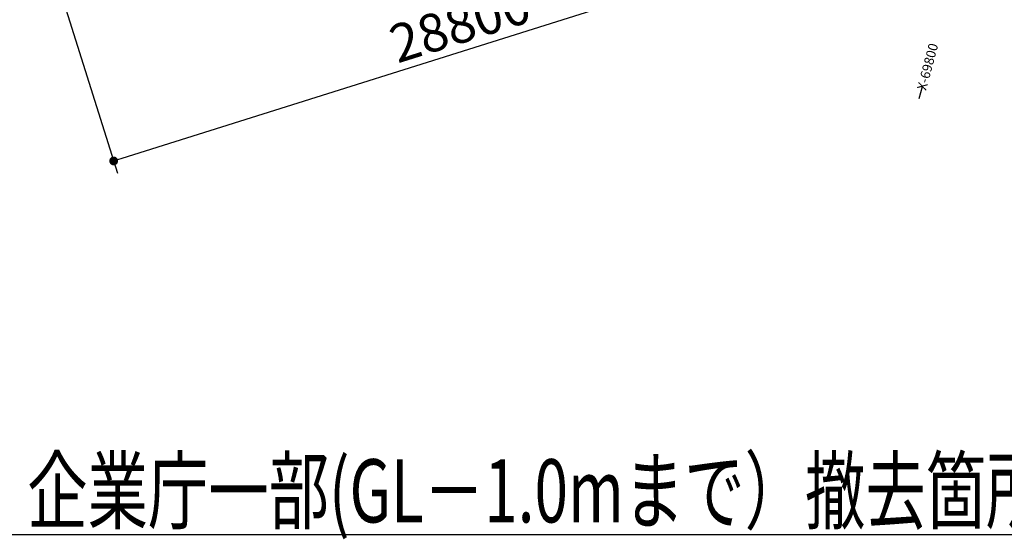
# Model space of a CAD drawing. Extents: x 12421 to 521883, y -35780 to 326620.
# Drawn here: x 222699 to 261639, y 7779 to 28339 of the extents above; entities that cross this region are included whole.
import ezdxf

# ---------------------------------------------------------------- set-up
doc = ezdxf.new("R2010")
doc.units = 0
doc.header["$LTSCALE"] = 5000
doc.header["$MEASUREMENT"] = 0
doc.linetypes.add('1', pattern=[0])
doc.layers.get('0').update_dxf_attribs({"linetype": 'CONTINUOUS'})
doc.layers.get('DEFPOINTS').update_dxf_attribs({"linetype": 'CONTINUOUS'})
for name, color, linetype in [('地形', 8, '1'), ('断面指示', 7, 'CONTINUOUS'), ('新設地形', 8, 'CONTINUOUS')]:
    doc.layers.add(name, color=color, linetype=linetype)
doc.styles.add('H', font='romans.shx', dxfattribs={"width": 0.7, "bigfont": 'extfont.shx'})
doc.styles.get("Standard").update_dxf_attribs({"font": 'romans.shx', "bigfont": 'extfont.shx'})
doc.dimstyles.new('TYPE1', dxfattribs={"dimscale": 500, "dimtxt": 3, "dimasz": 0.7, "dimexe": 1, "dimexo": 1, "dimgap": 0, "dimtad": 0, "dimdec": 0, "dimrnd": 1, "dimdsep": 46, "dimtxsty": 'H', "dimblk": 'DOT', "dimblk1": 'DOT', "dimblk2": 'DOT', "dimsah": 1, "dimcen": -2, "dimclrd": 256, "dimclre": 256, "dimclrt": 256, "dimadec": 0, "dimazin": 0, "dimtfac": 0.333333, "dimtdec": 0, "dimtix": 1, "dimtmove": 2, "dimatfit": 3, "dimldrblk": 'DOT', "dimfxl": 0, "dimtvp": 0.7, "dimtolj": 1, "dimarcsym": 0})

# ---------------------------------------------------------------- blocks, each defined once
blk = doc.blocks.new('_DOT')
at = {"color": 0, "linetype": 'ByBlock'}
blk.add_line((-0.5, 0), (-1, 0), dxfattribs=at)
at = {"color": 0, "linetype": 'ByBlock', "const_width": 0.5}
blk.add_lwpolyline([(-0.25, 0, 1), (0.25, 0, 1)], format="xyb", close=True, dxfattribs=at)
blk = doc.blocks.new('*D17')
at = {"layer": 'DEFPOINTS', "color": 0, "linetype": 'ByBlock'}
for p in [(248401, 50811), (220358, 41972), (254460, 31589)]:
    blk.add_point(p, dxfattribs=at)
at = {"layer": '新設地形', "linetype": 'ByBlock', "lineweight": -2}
for p, q in [((248552, 50334), (254610, 31112)), ((220508, 41495), (226566, 22273)), ((226750, 22855), (254126, 31484))]:
    blk.add_line(p, q, dxfattribs=at)
at = {"layer": '新設地形', "linetype": 'ByBlock', "lineweight": -2, "xscale": 350, "yscale": 350, "zscale": 350}
for p, rotation in [((254460, 31589), 17.49404769795156), ((226416, 22750), 197.4940476979516)]:
    blk.add_blockref('_DOT', p, dxfattribs=dict(at, rotation=rotation))
at = {"layer": '新設地形', "linetype": 'ByBlock', "insert": (240122, 28171), "char_height": 1500, "attachment_point": 5, "rotation": 17.494, "style": 'H'}
blk.add_mtext('\\A1;28800', dxfattribs=at)

msp = doc.modelspace()

# ---------------------------------------------------------------- linework, layer by layer
at = {"layer": '地形'}
msp.add_line((258392.6, 25686.5), (258263.2, 25203.5), dxfattribs=at)
at = {"layer": '断面指示', "linetype": 'ByBlock'}
msp.add_line((271564, 7962), (221953, 7962), dxfattribs=at)

# ---------------------------------------------------------------- texts
at = {"layer": '地形'}
msp.add_text('X-69800', height=375, rotation=74.99989, dxfattribs=at).set_placement((258541.2, 25517.1))
at = {"layer": '断面指示', "style": 'H', "width": 0.7}
msp.add_text('企業庁一部(GL－1.0mまで）撤去箇所（斜線部）', height=2500, dxfattribs=at).set_placement((222997, 8447.3))

# ---------------------------------------------------------------- dimensions: what is measured, and where the dimension line sits
at = {"layer": '新設地形', "linetype": 'ByBlock'}
dim = msp.add_aligned_dim(p1=(220357.8, 41971.7), p2=(248401.4, 50810.6), distance=-20153.6, text='28800', dimstyle='TYPE1', dxfattribs=at)
dim.commit()
dim.dimension.update_dxf_attribs({"geometry": '*D17', "text_midpoint": (240122.2, 28171.1)})

doc.saveas('drawing.dxf')
